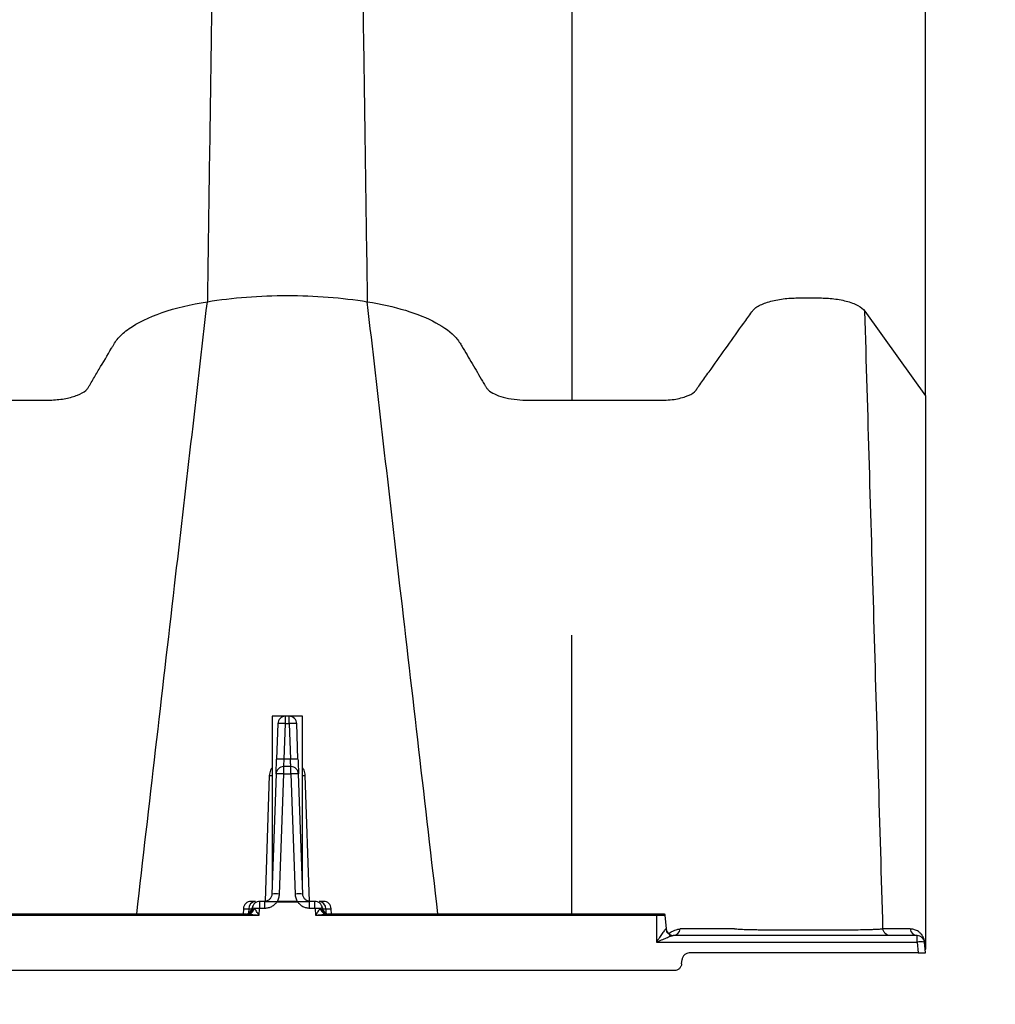
# Model space of a CAD drawing. Units: millimetres. Extents: x 499 to 21123, y 350 to 12781.
# Drawn here: x 4288 to 4458, y 7833 to 8004 of the extents above; entities that cross this region are included whole.
import ezdxf

# ---------------------------------------------------------------- set-up
doc = ezdxf.new("R2010")
doc.units = ezdxf.units.MM
doc.header["$LTSCALE"] = 50
doc.layers.add('FORMAT', color=7, linetype='Continuous')
doc.styles.add('SLDTEXTSTYLE1', font='TXT', dxfattribs={"width": 0.7})
doc.dimstyles.new('SLDDIMSTYLE1', dxfattribs={"dimtxt": 112.888889, "dimasz": 112.888889, "dimexe": 0, "dimexo": 0.0625, "dimgap": 28.222222, "dimtad": 0, "dimtih": 1, "dimtoh": 1, "dimdec": 0, "dimlfac": 1.2, "dimrnd": 1e-09, "dimzin": 12, "dimdsep": 46, "dimtxsty": 'SLDTEXTSTYLE1', "dimsah": 1, "dimcen": 0.09, "dimadec": 0, "dimazin": 3, "dimtfac": 1, "dimtdec": 0, "dimtofl": 0, "dimtmove": 0, "dimatfit": 3, "dimfxl": 1, "dimfrac": 2, "dimtolj": 1, "dimtzin": 12, "dimarcsym": 0})

# ---------------------------------------------------------------- blocks, each defined once
blk = doc.blocks.new('_D')
at = {"layer": 'FORMAT', "color": 7, "transparency": 16777216}
for p, q in [((4398.1, 8176.13), (4739.73, 8176.13)), ((4689.73, 8176.13), (4689.73, 7838.73)), ((4465.6, 7838.73), (4739.73, 7838.73)), ((4689.73, 7681.05), (4689.73, 7838.73)), ((4789.73, 7681.05), (4689.73, 7681.05))]:
    blk.add_line(p, q, dxfattribs=at)
for points in [[(4689.73, 8176.13), (4672.36, 8063.24), (4707.1, 8063.24)], [(4689.73, 7838.73), (4707.1, 7951.62), (4672.36, 7951.62)]]:
    blk.add_solid(points, dxfattribs=at)
at = {"layer": 'FORMAT', "color": 7, "transparency": 16777216, "insert": (4789.73, 7735.16), "char_height": 105.833, "attachment_point": 1, "style": 'SLDTEXTSTYLE1'}
blk.add_mtext('406mm', dxfattribs=at)
blk = doc.blocks.new('_D_1')
at = {"layer": 'FORMAT', "color": 7, "transparency": 16777216}
for p, q in [((4445.87, 7778.28), (4445.87, 7497.37)), ((2600.53, 7775.23), (2600.53, 7497.37)), ((2600.53, 7547.37), (3290.07, 7547.37)), ((4445.87, 7547.37), (3756.32, 7547.37))]:
    blk.add_line(p, q, dxfattribs=at)
for points in [[(2600.53, 7547.37), (2713.42, 7530), (2713.42, 7564.74)], [(4445.87, 7547.37), (4332.98, 7564.74), (4332.98, 7530)]]:
    blk.add_solid(points, dxfattribs=at)
at = {"layer": 'FORMAT', "color": 7, "transparency": 16777216, "insert": (3290.07, 7601.48), "char_height": 105.833, "attachment_point": 1, "style": 'SLDTEXTSTYLE1'}
blk.add_mtext('2.217m', dxfattribs=at)

msp = doc.modelspace()

# ---------------------------------------------------------------- linework, layer by layer
at = {"color": 7, "linetype": 'Continuous', "lineweight": 25}
for p, q in [((4331.95, 7883.07), (4331.95, 7853.29)), ((4337.24, 7883.07), (4331.95, 7883.07)), ((4334.28, 7881.76), (4334.28, 7883.05)), ((4334.91, 7883.05), (4334.28, 7883.05)), ((4334.91, 7881.76), (4334.91, 7883.05)), ((4337.24, 7853.29), (4337.24, 7883.07)), ((4332.94, 7881.76), (4332.73, 7875.57)), ((4334.06, 7875.57), (4334.28, 7881.76)), ((4334.28, 7881.76), (4334.91, 7881.76)), ((4334.91, 7881.76), (4335.13, 7875.57)), ((4336.46, 7875.57), (4336.25, 7881.76)), ((4384.24, 7848.55), (4384.24, 7880.2)), ((4335.13, 7875.57), (4334.06, 7875.57)), ((4333.97, 7873), (4333.97, 7874.29)), ((4335.22, 7874.29), (4333.97, 7874.29)), ((4335.22, 7873), (4335.22, 7874.29)), ((4331.46, 7872.71), (4330.71, 7850.8)), ((4332.64, 7873), (4331.91, 7852.06)), ((4333.24, 7852.06), (4333.97, 7873)), ((4333.97, 7873), (4335.22, 7873)), ((4335.22, 7873), (4335.95, 7852.06)), ((4337.28, 7852.06), (4336.55, 7873)), ((4338.48, 7850.75), (4337.73, 7872.71)), ((4329.04, 7850.77), (4328.27, 7850.77)), ((4329.79, 7849.61), (4329.79, 7850.77)), ((4330.7, 7850.77), (4329.79, 7850.77)), ((4329.79, 7849.61), (4330.7, 7849.61)), ((4330.7, 7849.61), (4330.7, 7850.77)), ((4332.86, 7850.71), (4332.86, 7850.77)), ((4336.33, 7850.77), (4332.86, 7850.77)), ((4332.86, 7850.71), (4336.33, 7850.71)), ((4336.33, 7850.71), (4336.33, 7850.77)), ((4338.49, 7849.61), (4338.49, 7850.77)), ((4339.4, 7850.77), (4338.49, 7850.77)), ((4338.49, 7849.61), (4339.4, 7849.61)), ((4339.4, 7849.61), (4339.4, 7850.77)), ((4340.92, 7850.77), (4340.15, 7850.77)), ((4214.45, 7848.36), (4329.68, 7848.36)), ((4327.49, 7848.55), (4216.63, 7848.55)), ((4326.94, 7849.48), (4326.91, 7848.55)), ((4326.94, 7849.48), (4327.87, 7849.48)), ((4327.87, 7849.48), (4327.85, 7848.72)), ((4327.87, 7849.48), (4328.44, 7849.48)), ((4329.68, 7848.36), (4329.72, 7849.55)), ((4339.47, 7849.55), (4339.51, 7848.36)), ((4339.51, 7848.36), (4398.96, 7848.36)), ((4340.75, 7849.48), (4341.32, 7849.48)), ((4341.32, 7849.48), (4341.34, 7848.72)), ((4341.32, 7849.48), (4342.25, 7849.48)), ((4398.96, 7848.55), (4341.7, 7848.55)), ((4342.28, 7848.55), (4342.25, 7849.48)), ((4398.96, 7848.36), (4398.96, 7843.66)), ((4400.71, 7845.98), (4400.5, 7848.36)), ((4444.44, 7844.82), (4401.89, 7844.82)), ((4438.48, 7845.97), (4438.48, 7845.97)), ((4438.48, 7845.97), (4438.48, 7845.97)), ((4444.44, 7843.66), (4444.44, 7844.82)), ((4398.96, 7843.66), (4444.44, 7843.66)), ((4444.44, 7843.66), (4444.6, 7841.78)), ((4445.87, 7841.78), (4445.7, 7843.66)), ((4444.6, 7841.78), (4404.7, 7841.78)), ((4403.37, 7839.89), (4403.43, 7840.62)), ((4402.1, 7838.73), (2601.79, 7838.73))]:
    msp.add_line(p, q, dxfattribs=at)
at = {"color": 7, "linetype": 'Continuous', "lineweight": 25, "flags": 128}
for points in [[(4435.33, 7953.68), (4441.19, 7945.46), (4445.87, 7938.91)], [(4384.24, 7896.83), (4384.24, 7897.01), (4384.24, 7897.19)], [(4445.7, 7843.66), (4445.7, 7843.66), (4445.7, 7843.66), (4445.71, 7843.65), (4445.71, 7843.65), (4445.72, 7843.65), (4445.73, 7843.65), (4445.74, 7843.64), (4445.75, 7843.64)]]:
    msp.add_lwpolyline(points, dxfattribs=at)
at = {"color": 7, "linetype": 'Continuous', "lineweight": 25}
for centre, radius, start, end in [((4334.28, 7881.72), 1.33, 90, 178), ((4334.91, 7881.72), 1.33, 2, 90), ((4333.61, 7872.2), 9.58, 86.0129, 93.9871), ((4335.58, 7872.2), 9.58, 86.0129, 93.9871), ((4333.39, 7866.01), 9.58, 86.0129, 93.9871), ((4335.8, 7866.01), 9.58, 86.0129, 93.9871), ((4333.97, 7872.95), 1.33, 90, 178), ((4335.22, 7872.95), 1.33, 2, 90), ((4331.53, 7876.84), 4.14, 269.0474, 275.7916), ((4333.3, 7863.44), 9.58, 86.0129, 93.9871), ((4335.89, 7863.44), 9.58, 86.0129, 93.9871), ((4337.66, 7876.84), 4.14, 264.2084, 270.9526), ((4332.57, 7842.5), 9.58, 86.0129, 93.9871), ((4336.62, 7842.5), 9.58, 86.0129, 93.9871), ((4328.27, 7849.44), 1.33, 90, 178), ((4327.21, 7849.82), 1.27, 270, 351.585), ((4327.43, 7849.73), 1.18, 272.9816, 355.3957), ((4329.12, 7849.52), 1.25, 93.7682, 181.6317), ((4340.07, 7849.52), 1.25, 358.3683, 86.2318), ((4341.76, 7849.73), 1.18, 184.6043, 267.0184), ((4341.98, 7849.82), 1.27, 188.415, 270), ((4340.92, 7849.44), 1.33, 2, 90), ((4327.28, 7850.01), 1.64, 295.1127, 343.765), ((4329.29, 7838.46), 11.1, 87.7542, 92.2802), ((4339.9, 7838.46), 11.1, 87.7198, 92.2458), ((4341.91, 7850.01), 1.64, 196.235, 244.8873), ((4401.91, 7846.07), 1.25, 184.1597, 269.3114), ((4401.88, 7846.07), 1.24, 270.8623, 355.0733), ((4444.45, 7846.07), 1.24, 184.7879, 269.1375), ((4444.44, 7843.55), 1.27, 5, 90), ((4445.07, 7840), 3.72, 80.1973, 99.8027)]:
    msp.add_arc(centre, radius, start, end, dxfattribs=at)
for points, knots in [([(4325.79, 8174.91), (4325.58, 8173.88), (4325.34, 8172.74), (4325.1, 8169.48), (4325.05, 8168.7), (4325.02, 8168.28), (4324.94, 8166.93), (4324.89, 8165.91), (4324.73, 8162.6), (4324.62, 8160.06), (4324.46, 8155.81), (4324.41, 8154.32), (4324.3, 8151.2), (4324.25, 8149.57), (4324.09, 8144.48), (4323.98, 8140.83), (4323.77, 8132.99), (4323.66, 8128.81), (4323.44, 8119.94), (4323.34, 8115.25), (4323.12, 8105.41), (4323.01, 8100.25), (4322.8, 8089.5), (4322.69, 8083.91), (4322.48, 8072.31), (4322.37, 8066.31), (4322.15, 8053.92), (4322.05, 8047.53), (4321.83, 8034.4), (4321.73, 8027.67), (4321.56, 8017.36), (4321.51, 8013.89), (4321.43, 8008.63), (4321.4, 8006.86), (4321.35, 8003.3), (4321.11, 7987.21), (4320.87, 7970.33), (4320.65, 7955.32)], [0, 0, 0, 0, 0.125, 0.140625, 0.140625, 0.15625, 0.15625, 0.1875, 0.1875, 0.25, 0.25, 0.28125, 0.28125, 0.3125, 0.3125, 0.375, 0.375, 0.4375, 0.4375, 0.5, 0.5, 0.5625, 0.5625, 0.625, 0.625, 0.6875, 0.6875, 0.75, 0.75, 0.8125, 0.8125, 0.84375, 0.84375, 0.859375, 0.859375, 0.875, 1, 1, 1, 1]), ([(4343.4, 8174.91), (4343.61, 8173.88), (4343.85, 8172.74), (4344.09, 8169.48), (4344.14, 8168.7), (4344.17, 8168.28), (4344.25, 8166.93), (4344.3, 8165.91), (4344.46, 8162.6), (4344.57, 8160.06), (4344.73, 8155.81), (4344.78, 8154.32), (4344.89, 8151.2), (4344.94, 8149.57), (4345.1, 8144.48), (4345.21, 8140.83), (4345.42, 8132.99), (4345.53, 8128.81), (4345.75, 8119.94), (4345.85, 8115.25), (4346.07, 8105.41), (4346.18, 8100.25), (4346.39, 8089.5), (4346.5, 8083.91), (4346.71, 8072.31), (4346.82, 8066.31), (4347.04, 8053.92), (4347.14, 8047.53), (4347.36, 8034.4), (4347.47, 8027.67), (4347.63, 8017.36), (4347.68, 8013.89), (4347.76, 8008.63), (4347.79, 8006.86), (4347.84, 8003.3), (4348.08, 7987.21), (4348.32, 7970.33), (4348.54, 7955.32)], [0, 0, 0, 0, 0.125, 0.140625, 0.140625, 0.15625, 0.15625, 0.1875, 0.1875, 0.25, 0.25, 0.28125, 0.28125, 0.3125, 0.3125, 0.375, 0.375, 0.4375, 0.4375, 0.5, 0.5, 0.5625, 0.5625, 0.625, 0.625, 0.6875, 0.6875, 0.75, 0.75, 0.8125, 0.8125, 0.84375, 0.84375, 0.859375, 0.859375, 0.875, 1, 1, 1, 1]), ([(4445.87, 7938.91), (4445.87, 7952.16), (4445.87, 7967.07), (4445.87, 7981.32), (4445.87, 7984.47), (4445.87, 7986.04), (4445.87, 7990.71), (4445.87, 7993.79), (4445.87, 8002.94), (4445.87, 8008.92), (4445.87, 8020.6), (4445.87, 8026.3), (4445.87, 8037.37), (4445.87, 8042.74), (4445.87, 8053.13), (4445.87, 8058.15), (4445.87, 8067.81), (4445.87, 8072.46), (4445.87, 8081.33), (4445.87, 8085.56), (4445.87, 8093.59), (4445.87, 8097.38), (4445.87, 8104.52), (4445.87, 8107.87), (4445.87, 8114.06), (4445.87, 8116.89), (4445.87, 8122.01), (4445.87, 8124.3), (4445.87, 8127.29), (4445.87, 8128.22), (4445.87, 8129.87), (4445.87, 8130.59), (4445.87, 8133.74), (4445.87, 8134.83), (4445.87, 8135.92)], [0, 0, 0, 0, 0.125, 0.140625, 0.140625, 0.15625, 0.15625, 0.1875, 0.1875, 0.25, 0.25, 0.3125, 0.3125, 0.375, 0.375, 0.4375, 0.4375, 0.5, 0.5, 0.5625, 0.5625, 0.625, 0.625, 0.6875, 0.6875, 0.75, 0.75, 0.8125, 0.8125, 0.84375, 0.84375, 0.875, 0.875, 1, 1, 1, 1]), ([(4384.24, 8090.79), (4384.24, 8088.66), (4384.24, 8086.46), (4384.24, 8081.89), (4384.24, 8079.53), (4384.24, 8072.21), (4384.24, 8067.02), (4384.24, 8056.09), (4384.24, 8050.35), (4384.24, 8038.34), (4384.24, 8032.08), (4384.24, 8019.08), (4384.24, 8012.34), (4384.24, 8001.93), (4384.24, 7998.41), (4384.24, 7991.29), (4384.24, 7987.68), (4384.24, 7976.69), (4384.24, 7969.12), (4384.24, 7953.75), (4384.24, 7945.94), (4384.24, 7938.14)], [0, 0, 0, 0, 0.0625, 0.0625, 0.125, 0.125, 0.25, 0.25, 0.375, 0.375, 0.5, 0.5, 0.625, 0.625, 0.6875, 0.6875, 0.75, 0.75, 0.875, 0.875, 1, 1, 1, 1]), ([(4320.65, 7955.32), (4322.85, 7955.67), (4325.14, 7955.94), (4329.82, 7956.3), (4332.21, 7956.39), (4336.98, 7956.39), (4339.37, 7956.3), (4344.05, 7955.94), (4346.34, 7955.67), (4348.54, 7955.32)], [0, 0, 0, 0, 0.25, 0.25, 0.5, 0.5, 0.75, 0.75, 1, 1, 1, 1]), ([(4272.06, 7939.45), (4272.92, 7939.45), (4273.77, 7939.42), (4275.43, 7939.27), (4276.24, 7939.17), (4277.77, 7938.89), (4278.5, 7938.71), (4279.24, 7938.49), (4279.33, 7938.46), (4279.49, 7938.41), (4279.57, 7938.38), (4279.82, 7938.31), (4280, 7938.27), (4280.39, 7938.2), (4280.6, 7938.17), (4280.91, 7938.15), (4281.02, 7938.14), (4281.22, 7938.14), (4281.32, 7938.14), (4284.67, 7938.14), (4287.8, 7938.14), (4291.47, 7938.14), (4291.88, 7938.14), (4292.5, 7938.14), (4292.71, 7938.14), (4293.13, 7938.15), (4293.33, 7938.16), (4294.37, 7938.21), (4295.2, 7938.31), (4296.72, 7938.6), (4297.42, 7938.8), (4298.6, 7939.27), (4299.09, 7939.54), (4299.61, 7939.98), (4299.75, 7940.13), (4299.9, 7940.36), (4299.95, 7940.44), (4300.04, 7940.59), (4300.27, 7940.98), (4300.86, 7941.98), (4301.41, 7942.91), (4302.5, 7944.77), (4303.23, 7945.99), (4304.03, 7947.34), (4304.11, 7947.49), (4304.29, 7947.79), (4304.37, 7947.94), (4304.65, 7948.38), (4304.87, 7948.68), (4305.62, 7949.54), (4306.25, 7950.09), (4308.49, 7951.68), (4310.46, 7952.62), (4315.1, 7954.22), (4317.77, 7954.86), (4320.65, 7955.32)], [0, 0, 0, 0, 0.03125, 0.03125, 0.0625, 0.0625, 0.09375, 0.09375, 0.097656, 0.097656, 0.101563, 0.101563, 0.109375, 0.109375, 0.117188, 0.117188, 0.121094, 0.121094, 0.125, 0.125, 0.25, 0.25, 0.265625, 0.265625, 0.273438, 0.273438, 0.28125, 0.28125, 0.3125, 0.3125, 0.34375, 0.34375, 0.375, 0.375, 0.390625, 0.390625, 0.398438, 0.398438, 0.40625, 0.4375, 0.5, 0.5, 0.625, 0.625, 0.640625, 0.640625, 0.65625, 0.65625, 0.6875, 0.6875, 0.75, 0.75, 0.875, 0.875, 1, 1, 1, 1]), ([(4308.33, 7848.55), (4310.53, 7867.65), (4313.69, 7895.02), (4317.81, 7930.58), (4319.7, 7947.06), (4320.65, 7955.32)], [0, 0, 0, 0, 0.535479, 0.767251, 1, 1, 1, 1]), ([(4360.86, 7848.55), (4358.66, 7867.65), (4355.5, 7895.02), (4351.38, 7930.58), (4349.49, 7947.06), (4348.54, 7955.32)], [0, 0, 0, 0, 0.535479, 0.767251, 1, 1, 1, 1]), ([(4348.54, 7955.32), (4350.93, 7954.94), (4353.17, 7954.43), (4357.21, 7953.2), (4359, 7952.47), (4362, 7950.85), (4363.19, 7949.96), (4364.24, 7948.77), (4364.43, 7948.53), (4364.68, 7948.16), (4364.76, 7948.04), (4364.9, 7947.79), (4364.97, 7947.67), (4365.34, 7947.05), (4365.64, 7946.55), (4366.53, 7945.04), (4367.13, 7944.01), (4368.04, 7942.47), (4368.5, 7941.7), (4368.99, 7940.87), (4369.18, 7940.55), (4369.25, 7940.42), (4369.29, 7940.36), (4369.42, 7940.17), (4369.53, 7940.04), (4369.93, 7939.67), (4370.29, 7939.44), (4371.17, 7939.02), (4371.69, 7938.83), (4372.85, 7938.52), (4373.49, 7938.39), (4374.82, 7938.22), (4375.51, 7938.16), (4376.54, 7938.14), (4376.89, 7938.14), (4377.57, 7938.14), (4377.91, 7938.14), (4378.92, 7938.14), (4379.59, 7938.14), (4381.59, 7938.14), (4382.91, 7938.14), (4384.24, 7938.14)], [0, 0, 0, 0, 0.125, 0.125, 0.25, 0.25, 0.375, 0.375, 0.40625, 0.40625, 0.421875, 0.421875, 0.4375, 0.4375, 0.5, 0.5, 0.625, 0.625, 0.6875, 0.71875, 0.726563, 0.726563, 0.734375, 0.734375, 0.75, 0.75, 0.78125, 0.78125, 0.8125, 0.8125, 0.84375, 0.84375, 0.875, 0.875, 0.890625, 0.890625, 0.90625, 0.90625, 0.9375, 0.9375, 1, 1, 1, 1]), ([(4384.24, 7938.14), (4388.19, 7938.14), (4392.15, 7938.14), (4396.99, 7938.14), (4398.2, 7938.14), (4399.39, 7938.14), (4399.75, 7938.14), (4399.87, 7938.14), (4400.11, 7938.14), (4400.7, 7938.16), (4401.27, 7938.2), (4402.59, 7938.36), (4403.39, 7938.54), (4404.72, 7939.01), (4405.25, 7939.29), (4405.69, 7939.68), (4405.76, 7939.76), (4405.86, 7939.89), (4405.89, 7939.93), (4405.95, 7940.01), (4406.1, 7940.22), (4406.48, 7940.76), (4407.31, 7941.92), (4408.97, 7944.25), (4411.34, 7947.57), (4413.71, 7950.89), (4415.14, 7952.89), (4415.67, 7953.63), (4415.73, 7953.72), (4415.87, 7953.88), (4416.11, 7954.13), (4416.43, 7954.37), (4417.2, 7954.83), (4417.86, 7955.1), (4419.38, 7955.54), (4420.22, 7955.71), (4421.93, 7955.92), (4422.78, 7955.97), (4423.7, 7955.97), (4423.8, 7955.97), (4423.98, 7955.97), (4424.24, 7955.97), (4424.46, 7955.97), (4424.88, 7955.97), (4425.15, 7955.97), (4425.68, 7955.97), (4425.94, 7955.97), (4426.49, 7955.97), (4426.77, 7955.97), (4427.23, 7955.97), (4427.33, 7955.97), (4427.53, 7955.97), (4427.84, 7955.97), (4428.56, 7955.95), (4429.19, 7955.9), (4430.45, 7955.77), (4431.28, 7955.62), (4432.81, 7955.23), (4433.51, 7954.97), (4434.64, 7954.38), (4435.07, 7954.03), (4435.33, 7953.68)], [0, 0, 0, 0, 0.125, 0.125, 0.15625, 0.164062, 0.164062, 0.167969, 0.167969, 0.171875, 0.1875, 0.1875, 0.21875, 0.21875, 0.25, 0.25, 0.257812, 0.257812, 0.261719, 0.261719, 0.265625, 0.28125, 0.3125, 0.375, 0.5, 0.625, 0.6875, 0.6875, 0.695312, 0.695312, 0.703125, 0.71875, 0.71875, 0.75, 0.75, 0.78125, 0.78125, 0.8125, 0.8125, 0.816406, 0.816406, 0.820312, 0.828125, 0.828125, 0.84375, 0.84375, 0.859375, 0.859375, 0.875, 0.875, 0.878906, 0.878906, 0.882812, 0.890625, 0.90625, 0.90625, 0.9375, 0.9375, 0.96875, 0.96875, 1, 1, 1, 1]), ([(4438.48, 7845.97), (4437.96, 7863.97), (4437.43, 7881.97), (4436.38, 7917.87), (4435.85, 7935.77), (4435.33, 7953.68)], [0, 0, 0, 0, 0.5, 0.5, 1, 1, 1, 1]), ([(4445.87, 7938.91), (4445.87, 7922.95), (4445.87, 7906.98), (4445.87, 7874.87), (4445.87, 7858.72), (4445.87, 7842.56)], [0, 0, 0, 0, 0.5, 0.5, 1, 1, 1, 1]), ([(4384.24, 7880.54), (4384.24, 7882.26), (4384.24, 7885.79), (4384.24, 7891.22), (4384.24, 7894.93), (4384.24, 7896.83)], [0, 0, 0, 0, 0.316147, 0.64948, 1, 1, 1, 1]), ([(4332.64, 7873), (4332.64, 7873), (4332.64, 7873.06), (4332.65, 7873.3), (4332.65, 7873.5), (4332.67, 7874), (4332.68, 7874.3), (4332.71, 7874.94), (4332.72, 7875.27), (4332.73, 7875.57)], [0, 0, 0, 0, 0.25, 0.25, 0.5, 0.5, 0.75, 0.75, 1, 1, 1, 1]), ([(4333.97, 7874.29), (4333.97, 7874.29), (4333.97, 7874.32), (4333.98, 7874.45), (4333.99, 7874.54), (4334, 7874.78), (4334.01, 7874.92), (4334.04, 7875.23), (4334.05, 7875.4), (4334.06, 7875.57)], [0, 0, 0, 0, 0.25, 0.25, 0.5, 0.5, 0.75, 0.75, 1, 1, 1, 1]), ([(4335.22, 7874.32), (4335.22, 7874.33), (4335.21, 7874.37), (4335.2, 7874.63), (4335.17, 7874.96), (4335.15, 7875.28), (4335.14, 7875.47), (4335.13, 7875.57)], [0, 0, 0, 0, 0.172257, 0.452076, 0.68585, 0.832988, 1, 1, 1, 1]), ([(4336.46, 7875.57), (4336.47, 7875.27), (4336.49, 7874.94), (4336.51, 7874.3), (4336.52, 7874), (4336.54, 7873.5), (4336.54, 7873.3), (4336.55, 7873.06), (4336.55, 7873), (4336.55, 7873)], [0, 0, 0, 0, 0.25, 0.25, 0.5, 0.5, 0.75, 0.75, 1, 1, 1, 1]), ([(4331.95, 7874.07), (4331.85, 7873.94), (4331.54, 7873.54), (4331.5, 7873.04), (4331.46, 7872.71)], [0, 0, 0, 0, 0.334142, 1, 1, 1, 1]), ([(4337.73, 7872.71), (4337.69, 7873.04), (4337.65, 7873.54), (4337.34, 7873.94), (4337.24, 7874.07)], [0, 0, 0, 0, 0.6674061, 1, 1, 1, 1]), ([(4331.91, 7852.06), (4331.9, 7851.89), (4331.86, 7851.72), (4331.72, 7851.41), (4331.62, 7851.26), (4331.38, 7851.03), (4331.23, 7850.93), (4330.91, 7850.8), (4330.74, 7850.77), (4330.57, 7850.77)], [0, 0, 0, 0, 0.25, 0.25, 0.5, 0.5, 0.75, 0.75, 1, 1, 1, 1]), ([(4332.86, 7850.77), (4332.97, 7850.96), (4333.06, 7851.17), (4333.19, 7851.61), (4333.23, 7851.83), (4333.24, 7852.06)], [0, 0, 0, 0, 0.5, 0.5, 1, 1, 1, 1]), ([(4335.95, 7852.06), (4335.96, 7851.83), (4336, 7851.61), (4336.13, 7851.17), (4336.22, 7850.96), (4336.33, 7850.77)], [0, 0, 0, 0, 0.5, 0.5, 1, 1, 1, 1]), ([(4338.62, 7850.77), (4338.45, 7850.77), (4338.28, 7850.8), (4337.96, 7850.93), (4337.81, 7851.03), (4337.57, 7851.26), (4337.47, 7851.41), (4337.33, 7851.72), (4337.29, 7851.89), (4337.28, 7852.06)], [0, 0, 0, 0, 0.25, 0.25, 0.5, 0.5, 0.75, 0.75, 1, 1, 1, 1]), ([(4329.79, 7850.77), (4329.63, 7850.77), (4329.47, 7850.74), (4329.17, 7850.63), (4329.04, 7850.55), (4328.8, 7850.34), (4328.69, 7850.22), (4328.54, 7849.94), (4328.49, 7849.79), (4328.47, 7849.63)], [0, 0, 0, 0, 0.25, 0.25, 0.5, 0.5, 0.75, 0.75, 1, 1, 1, 1]), ([(4329.72, 7849.55), (4329.72, 7849.57), (4329.73, 7849.58), (4329.76, 7849.61), (4329.77, 7849.61), (4329.79, 7849.61)], [0, 0, 0, 0, 0.5, 0.5, 1, 1, 1, 1]), ([(4330.7, 7850.77), (4330.77, 7850.77), (4330.92, 7850.77), (4331.24, 7850.77), (4331.66, 7850.77), (4332.13, 7850.77), (4332.49, 7850.77), (4332.67, 7850.77), (4332.76, 7850.77), (4332.81, 7850.77), (4332.83, 7850.77), (4332.85, 7850.77), (4332.85, 7850.77), (4332.86, 7850.77)], [0, 0, 0, 0, 0.12523, 0.2504, 0.500502, 0.749833, 0.874759, 0.937158, 0.96851, 0.984249, 0.992137, 0.996087, 1, 1, 1, 1]), ([(4330.7, 7849.61), (4330.91, 7849.61), (4331.12, 7849.64), (4331.53, 7849.74), (4331.72, 7849.81), (4332.09, 7850.01), (4332.27, 7850.13), (4332.5, 7850.34), (4332.57, 7850.41), (4332.68, 7850.53), (4332.71, 7850.57), (4332.76, 7850.63), (4332.78, 7850.65), (4332.8, 7850.68), (4332.81, 7850.69), (4332.83, 7850.71), (4332.84, 7850.71), (4332.86, 7850.71)], [0, 0, 0, 0, 0.25, 0.25, 0.5, 0.5, 0.75, 0.75, 0.875, 0.875, 0.9375, 0.9375, 0.96875, 0.96875, 0.984375, 0.984375, 1, 1, 1, 1]), ([(4336.33, 7850.77), (4336.34, 7850.77), (4336.34, 7850.77), (4336.36, 7850.77), (4336.38, 7850.77), (4336.43, 7850.77), (4336.52, 7850.77), (4336.7, 7850.77), (4337.06, 7850.77), (4337.43, 7850.77), (4337.78, 7850.77), (4338, 7850.77), (4338.24, 7850.77), (4338.39, 7850.77), (4338.49, 7850.77)], [0, 0, 0, 0, 0.003912, 0.007861, 0.015747, 0.031483, 0.062828, 0.125213, 0.250113, 0.49939, 0.619421, 0.749637, 0.836772, 1, 1, 1, 1]), ([(4336.33, 7850.71), (4336.35, 7850.71), (4336.36, 7850.71), (4336.38, 7850.69), (4336.39, 7850.68), (4336.41, 7850.65), (4336.43, 7850.63), (4336.48, 7850.57), (4336.51, 7850.53), (4336.62, 7850.41), (4336.69, 7850.34), (4336.92, 7850.13), (4337.1, 7850.01), (4337.47, 7849.81), (4337.66, 7849.74), (4338.07, 7849.64), (4338.28, 7849.61), (4338.49, 7849.61)], [0, 0, 0, 0, 0.015625, 0.015625, 0.03125, 0.03125, 0.0625, 0.0625, 0.125, 0.125, 0.25, 0.25, 0.5, 0.5, 0.75, 0.75, 1, 1, 1, 1]), ([(4340.72, 7849.63), (4340.7, 7849.79), (4340.65, 7849.94), (4340.5, 7850.22), (4340.39, 7850.34), (4340.15, 7850.55), (4340.02, 7850.63), (4339.72, 7850.74), (4339.56, 7850.77), (4339.4, 7850.77)], [0, 0, 0, 0, 0.25, 0.25, 0.5, 0.5, 0.75, 0.75, 1, 1, 1, 1]), ([(4339.4, 7849.61), (4339.42, 7849.61), (4339.44, 7849.61), (4339.46, 7849.58), (4339.47, 7849.57), (4339.47, 7849.55)], [0, 0, 0, 0, 0.5, 0.5, 1, 1, 1, 1]), ([(4327.97, 7848.53), (4328.22, 7848.51), (4328.5, 7848.48), (4329.08, 7848.42), (4329.38, 7848.39), (4329.68, 7848.36)], [0, 0, 0, 0, 0.5, 0.5, 1, 1, 1, 1]), ([(4329.68, 7848.36), (4329.54, 7848.59), (4329.39, 7848.81), (4329.11, 7849.23), (4328.97, 7849.42), (4328.85, 7849.55)], [0, 0, 0, 0, 0.5, 0.5, 1, 1, 1, 1]), ([(4340.34, 7849.55), (4340.22, 7849.42), (4340.08, 7849.23), (4339.8, 7848.81), (4339.66, 7848.59), (4339.51, 7848.36)], [0, 0, 0, 0, 0.5, 0.5, 1, 1, 1, 1]), ([(4339.51, 7848.36), (4339.81, 7848.39), (4340.11, 7848.42), (4340.69, 7848.48), (4340.97, 7848.51), (4341.22, 7848.53)], [0, 0, 0, 0, 0.5, 0.5, 1, 1, 1, 1]), ([(4398.96, 7848.36), (4398.96, 7848.41), (4398.96, 7848.46), (4398.96, 7848.53), (4398.96, 7848.55), (4398.96, 7848.55)], [0, 0, 0, 0, 0.5, 0.5, 1, 1, 1, 1]), ([(4400.29, 7848.55), (4400.29, 7848.55), (4400.28, 7848.55), (4400.25, 7848.55), (4400.22, 7848.55), (4400.16, 7848.55), (4400.12, 7848.55), (4400.02, 7848.55), (4399.96, 7848.55), (4399.66, 7848.55), (4399.31, 7848.55), (4398.96, 7848.55)], [0, 0, 0, 0, 0.125, 0.125, 0.25, 0.25, 0.375, 0.375, 0.5, 0.5, 1, 1, 1, 1]), ([(4398.96, 7848.36), (4399.16, 7848.36), (4399.57, 7848.36), (4400.08, 7848.36), (4400.43, 7848.36), (4400.48, 7848.36), (4400.5, 7848.36)], [0, 0, 0, 0, 0.250504, 0.50071, 0.750695, 1, 1, 1, 1]), ([(4400.5, 7848.36), (4400.5, 7848.38), (4400.49, 7848.43), (4400.44, 7848.5), (4400.37, 7848.54), (4400.32, 7848.55), (4400.29, 7848.55)], [0, 0, 0, 0, 0.241202, 0.5, 0.758798, 1, 1, 1, 1]), ([(4400.66, 7845.98), (4400.64, 7845.98), (4400.6, 7845.96), (4400.51, 7845.88), (4400.46, 7845.81), (4400.34, 7845.67), (4400.27, 7845.58), (4400.14, 7845.39), (4400.06, 7845.28), (4399.91, 7845.06), (4399.83, 7844.94), (4399.67, 7844.7), (4399.58, 7844.58), (4399.33, 7844.2), (4399.15, 7843.93), (4398.96, 7843.66)], [0, 0, 0, 0, 0.125, 0.125, 0.25, 0.25, 0.375, 0.375, 0.5, 0.5, 0.625, 0.625, 0.75, 0.75, 1, 1, 1, 1]), ([(4398.96, 7843.66), (4399.27, 7843.8), (4399.57, 7843.93), (4400, 7844.12), (4400.15, 7844.18), (4400.43, 7844.3), (4400.57, 7844.36), (4400.84, 7844.47), (4400.96, 7844.53), (4401.21, 7844.62), (4401.32, 7844.67), (4401.53, 7844.74), (4401.63, 7844.77), (4401.78, 7844.81), (4401.85, 7844.82), (4401.89, 7844.82)], [0, 0, 0, 0, 0.25, 0.25, 0.375, 0.375, 0.5, 0.5, 0.625, 0.625, 0.75, 0.75, 0.875, 0.875, 1, 1, 1, 1]), ([(4400.71, 7845.98), (4400.71, 7845.98), (4400.72, 7845.98), (4400.69, 7845.98), (4400.66, 7845.98)], [0, 0, 0, 0, 0.02662, 1, 1, 1, 1]), ([(4401.07, 7845.15), (4401.06, 7845.15), (4401.03, 7845.17), (4400.96, 7845.22), (4400.9, 7845.29), (4400.86, 7845.34), (4400.82, 7845.39), (4400.78, 7845.46), (4400.71, 7845.69), (4400.71, 7845.85), (4400.71, 7845.98)], [0, 0, 0, 0, 0.024078, 0.15787, 0.210948, 0.259846, 0.307925, 0.357527, 0.465477, 1, 1, 1, 1]), ([(4401.07, 7845.12), (4401.17, 7845.2), (4401.48, 7845.47), (4402.17, 7845.75), (4402.73, 7845.96), (4403, 7845.96), (4403.12, 7845.96)], [0, 0, 0, 0, 0.08847, 0.286589, 0.683623, 1, 1, 1, 1]), ([(4401.36, 7844.94), (4401.37, 7844.94), (4401.4, 7844.96), (4401.33, 7845), (4401.22, 7845.06), (4401.11, 7845.12), (4401.07, 7845.15)], [0, 0, 0, 0, 0.126997, 0.524917, 0.817539, 1, 1, 1, 1]), ([(4401.19, 7844.89), (4401.21, 7844.89), (4401.26, 7844.86), (4401.31, 7844.85), (4401.33, 7844.84)], [0, 0, 0, 0, 0.316618, 1, 1, 1, 1]), ([(4438.48, 7845.97), (4438.48, 7845.97), (4438.47, 7845.97), (4438.46, 7845.97), (4438.45, 7845.96), (4438.41, 7845.96), (4438.38, 7845.95), (4438.3, 7845.95), (4438.25, 7845.94), (4438.08, 7845.92), (4437.95, 7845.91), (4437.66, 7845.89), (4437.5, 7845.88), (4437.14, 7845.86), (4436.95, 7845.85), (4436.54, 7845.84), (4436.33, 7845.83), (4435.86, 7845.81), (4435.62, 7845.81), (4434.85, 7845.79), (4434.31, 7845.78), (4433.43, 7845.77), (4433.13, 7845.77), (4432.53, 7845.76), (4432.22, 7845.76), (4431.6, 7845.76), (4431.29, 7845.76), (4430.9, 7845.76), (4430.82, 7845.76), (4430.7, 7845.76), (4430.66, 7845.76), (4430.58, 7845.76), (4430.53, 7845.76), (4430.3, 7845.76), (4428.66, 7845.76), (4425.55, 7845.76), (4422.45, 7845.76), (4420.76, 7845.76), (4420.53, 7845.76), (4420.46, 7845.76), (4420.44, 7845.76), (4420.4, 7845.76), (4420.38, 7845.76), (4420.28, 7845.76), (4420.2, 7845.76), (4419.8, 7845.76), (4419.49, 7845.76), (4418.54, 7845.76), (4417.94, 7845.77), (4417.06, 7845.78), (4416.77, 7845.78), (4416.22, 7845.79), (4415.95, 7845.79), (4415.44, 7845.81), (4415.19, 7845.81), (4414.73, 7845.83), (4414.5, 7845.83), (4413.88, 7845.86), (4413.53, 7845.88), (4413.08, 7845.91), (4412.95, 7845.92), (4412.78, 7845.94), (4412.7, 7845.95), (4412.62, 7845.96), (4412.58, 7845.96), (4412.56, 7845.97), (4412.55, 7845.97), (4412.55, 7845.97), (4412.54, 7845.97)], [0, 0, 0, 0, 0.001953, 0.001953, 0.003906, 0.007813, 0.015625, 0.015625, 0.03125, 0.03125, 0.0625, 0.0625, 0.09375, 0.09375, 0.125, 0.125, 0.15625, 0.15625, 0.1875, 0.1875, 0.25, 0.25, 0.28125, 0.28125, 0.3125, 0.3125, 0.34375, 0.34375, 0.351562, 0.351562, 0.355469, 0.355469, 0.359375, 0.359375, 0.375, 0.5, 0.625, 0.640625, 0.644531, 0.644531, 0.646484, 0.646484, 0.648437, 0.648437, 0.65625, 0.65625, 0.6875, 0.6875, 0.75, 0.75, 0.78125, 0.78125, 0.8125, 0.8125, 0.84375, 0.84375, 0.875, 0.875, 0.9375, 0.9375, 0.96875, 0.96875, 0.984375, 0.992187, 0.996094, 0.998047, 0.998047, 1, 1, 1, 1]), ([(4439.71, 7844.82), (4439.57, 7844.82), (4439.42, 7844.85), (4439.14, 7844.96), (4439, 7845.04), (4438.77, 7845.26), (4438.67, 7845.4), (4438.54, 7845.68), (4438.5, 7845.83), (4438.48, 7845.97)], [0, 0, 0, 0, 0.25, 0.25, 0.5, 0.5, 0.75, 0.75, 1, 1, 1, 1]), ([(4445.75, 7843.64), (4445.74, 7843.74), (4445.72, 7843.84), (4445.68, 7844.03), (4445.66, 7844.12), (4445.61, 7844.27), (4445.58, 7844.34), (4445.53, 7844.47), (4445.5, 7844.52), (4445.42, 7844.68), (4445.37, 7844.77), (4445.26, 7844.94), (4445.2, 7845.01), (4445.03, 7845.2), (4444.92, 7845.31), (4444.7, 7845.49), (4444.59, 7845.56), (4444.27, 7845.75), (4444.05, 7845.83), (4443.63, 7845.94), (4443.42, 7845.96), (4443.21, 7845.96)], [0, 0, 0, 0, 0.03125, 0.03125, 0.0625, 0.0625, 0.09375, 0.09375, 0.125, 0.125, 0.1875, 0.1875, 0.25, 0.25, 0.375, 0.375, 0.5, 0.5, 0.75, 0.75, 1, 1, 1, 1]), ([(4404.7, 7841.78), (4404.55, 7841.78), (4404.4, 7841.75), (4404.1, 7841.64), (4403.96, 7841.55), (4403.72, 7841.33), (4403.62, 7841.2), (4403.48, 7840.91), (4403.44, 7840.76), (4403.43, 7840.62)], [0, 0, 0, 0, 0.25, 0.25, 0.5, 0.5, 0.75, 0.75, 1, 1, 1, 1]), ([(4444.6, 7841.78), (4444.75, 7841.78), (4444.91, 7841.78), (4445.22, 7841.78), (4445.37, 7841.78), (4445.62, 7841.78), (4445.72, 7841.78), (4445.84, 7841.78), (4445.87, 7841.78), (4445.87, 7841.78)], [0, 0, 0, 0, 0.25, 0.25, 0.5, 0.5, 0.75, 0.75, 1, 1, 1, 1]), ([(4445.87, 7842.56), (4445.87, 7842.52), (4445.87, 7842.45), (4445.86, 7842.38), (4445.86, 7842.34)], [0, 0, 0, 0, 0.493968, 1, 1, 1, 1]), ([(4403.37, 7839.89), (4403.35, 7839.74), (4403.32, 7839.59), (4403.18, 7839.31), (4403.08, 7839.17), (4402.84, 7838.95), (4402.7, 7838.86), (4402.4, 7838.75), (4402.25, 7838.73), (4402.1, 7838.73)], [0, 0, 0, 0, 0.25, 0.25, 0.5, 0.5, 0.75, 0.75, 1, 1, 1, 1])]:
    msp.add_open_spline(points, degree=3, knots=knots, dxfattribs=at)
for points in [[(4384.24, 7880.2), (4384.24, 7880.31), (4384.24, 7880.43), (4384.24, 7880.54)], [(4328.61, 7849.63), (4328.52, 7849.63), (4328.47, 7849.63), (4328.47, 7849.63)], [(4328.85, 7849.55), (4328.75, 7849.6), (4328.67, 7849.63), (4328.61, 7849.63)], [(4340.58, 7849.63), (4340.52, 7849.63), (4340.44, 7849.6), (4340.34, 7849.55)], [(4340.72, 7849.63), (4340.72, 7849.63), (4340.67, 7849.63), (4340.58, 7849.63)], [(4327.49, 7848.55), (4327.62, 7848.55), (4327.78, 7848.54), (4327.97, 7848.53)], [(4341.22, 7848.53), (4341.4, 7848.54), (4341.56, 7848.55), (4341.7, 7848.55)], [(4412.54, 7845.97), (4409.4, 7845.97), (4406.26, 7845.96), (4403.12, 7845.96)], [(4443.21, 7845.96), (4441.64, 7845.97), (4440.06, 7845.97), (4438.48, 7845.97)], [(4445.86, 7842.34), (4445.82, 7842.78), (4445.78, 7843.21), (4445.75, 7843.64)]]:
    msp.add_open_spline(points, degree=3, dxfattribs=at)

# ---------------------------------------------------------------- dimensions: what is measured, and where the dimension line sits
at = {"layer": 'FORMAT', "color": 7}
dim = msp.add_linear_dim(base=(4689.73, 7838.73), p1=(4334.6, 8176.13), p2=(4402.1, 7838.73), angle=90, dimstyle='SLDDIMSTYLE1', dxfattribs=at)
dim.commit()
dim.dimension.update_dxf_attribs({"geometry": '_D', "text_midpoint": (4689.73, 7681.05), "dimtype": 160})
dim = msp.add_linear_dim(base=(4445.87, 7547.37), p1=(2600.53, 7838.73), p2=(4445.87, 7841.78), dimstyle='SLDDIMSTYLE1', dxfattribs=at)
dim.commit()
dim.dimension.update_dxf_attribs({"geometry": '_D_1', "text_midpoint": (3523.2, 7547.37), "dimtype": 160})

doc.saveas('drawing.dxf')
